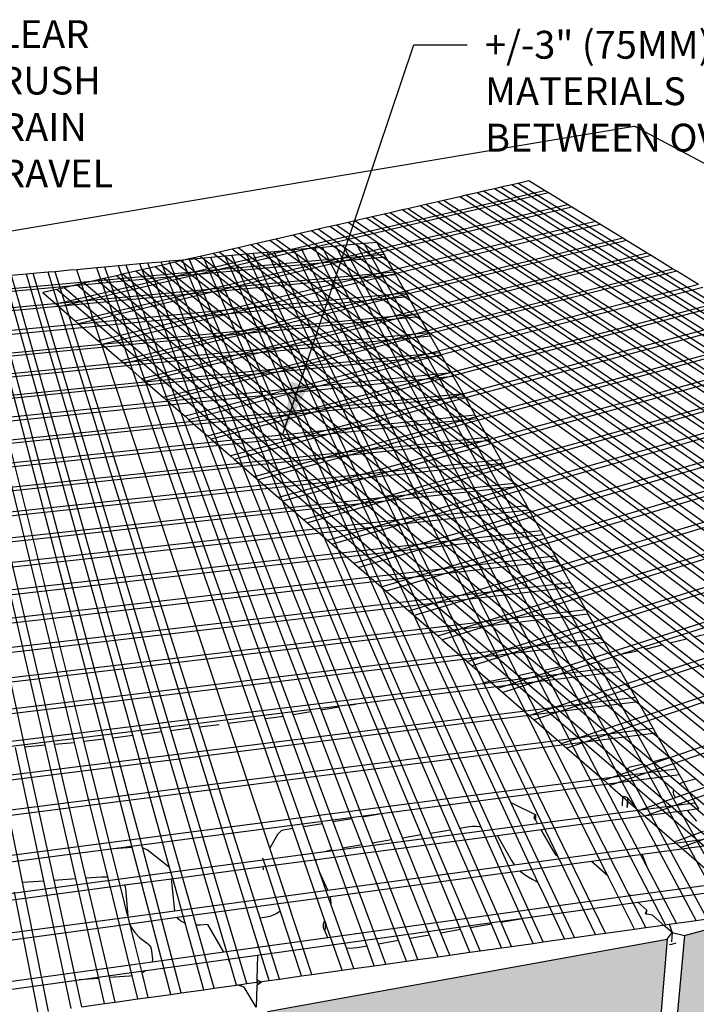
# Model space of a CAD drawing. Units: inches. Extents: x -87 to 4763, y -249 to 318.
# Drawn here: x 3456 to 3501, y 129 to 195 of the extents above; entities that cross this region are included whole.
import ezdxf

# ---------------------------------------------------------------- set-up
doc = ezdxf.new("R2010")
doc.units = ezdxf.units.IN
doc.header["$MEASUREMENT"] = 0
doc.layers.add('DIM', color=7, linetype='Continuous', lineweight=30)
doc.styles.add('DIM3-32', font='ROMANS.SHX', dxfattribs={"width": 0.9})
doc.dimstyles.new('1KNELSON$7', dxfattribs={"dimscale": 24, "dimtxt": 0.09375, "dimasz": 0.15, "dimexe": 0.05, "dimexo": 0.05, "dimgap": 0.05, "dimtad": 0, "dimdec": 4, "dimzin": 0, "dimdsep": 46, "dimlunit": 4, "dimtxsty": 'DIM3-32', "dimcen": 0, "dimclrd": 256, "dimclre": 256, "dimclrt": 256, "dimadec": 1, "dimazin": 0, "dimtp": 0.1, "dimtm": 0.1, "dimtfac": 0.71, "dimtdec": 4, "dimtofl": 0, "dimtmove": 0, "dimatfit": 3, "dimfxl": 0, "dimfrac": 2, "dimtolj": 1, "dimtzin": 0, "dimlwd": -1, "dimlwe": -1, "dimarcsym": 0})

msp = doc.modelspace()

# ---------------------------------------------------------------- hatches: boundary and pattern name
h = msp.add_hatch()
h.set_pattern_fill('AR-CONC', color=256, style=0)
h.set_pattern_definition([(50, (0, 0), (7.172602, -0.627521), [0.75, -8.25]), (355, (0, 0), (-1.387513, 7.521921), [0.6, -6.6]), (100.4514, (0.598, -0.052), (5.785094, 6.894395), [0.637402, -7.011421]), (46.1842, (0, 2), (10.67241, -1.65519), [1.125, -12.375]), (96.6356, (0.889, 1.862), (9.346627, 9.74118), [0.956103, -10.51713]), (351.1842, (0, 2), (9.34662, 9.741186), [0.9, -9.9]), (21, (1, 1.5), (5.969071, -4.026189), [0.75, -8.25]), (326, (1, 1.5), (2.433153, 7.2515), [0.6, -6.6]), (71.4514, (1.4974, 1.1645), (8.402226, 3.225305), [0.637402, -7.011421]), (37.5, (0, 0), (0.1215986, 3.3289385), [0, -6.52, 0, -6.7, 0, -6.625]), (7.5, (0, 0), (2.6306954, 3.944117), [0, -3.82, 0, -6.37, 0, -2.525]), (327.5, (-2.23, 0), (5.3382244, -0.2255487), [0, -2.5, 0, -7.8, 0, -10.35]), (317.5, (-3.23, 0), (5.8318617, 1.00105), [0, -3.25, 0, -5.18, 0, -7.35])])
h.paths.add_polyline_path([(3457.69214, 115.77634), (3429.49074, 115.08904), (3431.49466, 105.94446), (3454.34515, 106.5346), (3458.54767, 106.64314)])
h.paths.add_polyline_path([(3445.61818, 106.30922), (3445.54465, 106.10267), (3445.51326, 106.30651)], flags=17)
h.paths.add_polyline_path([(3470.94048, 128.01396), (3441.81095, 125.8002), (3443.37051, 115.86593), (3471.26891, 118.13496)])
h.paths.add_polyline_path([(3499.16813, 133.03481), (3472.26774, 128.18312), (3472.54081, 118.30847), (3498.35469, 123.29214)])
h.paths.add_polyline_path([(3486.06484, 120.17703), (3459.02562, 115.89773), (3459.82665, 106.76656), (3485.78168, 111.12267)])
h.paths.add_polyline_path([(3444.81423, 105.57395), (3418.01483, 106.19313), (3420.38476, 97.76462), (3446.14516, 97.13887)])
h.paths.add_polyline_path([(3472.93832, 108.57395), (3466.17683, 107.83233), (3459.82665, 106.76656), (3459.2034, 107.06747), (3459.12692, 107.05908), (3458.54767, 106.64314), (3454.34515, 106.5346), (3446.10079, 105.63034), (3447.381, 97.19585), (3473.16573, 100.17244)])
h.paths.add_polyline_path([(3499.33158, 113.22075), (3474.15788, 108.78481), (3474.33823, 100.38583), (3498.56732, 104.87986)])
h.paths.add_polyline_path([(3511.62533, 126.10441), (3487.24438, 120.40741), (3486.91534, 111.35747), (3510.38689, 117.17272)])
h.paths.add_polyline_path([(3523.59259, 139.66475), (3500.33238, 133.29751), (3499.47391, 123.56239), (3521.8848, 130.12549)])
h.paths.add_polyline_path([(3542.5717, 147.83243), (3524.56756, 140.00454), (3522.82695, 130.47643), (3540.28729, 138.58058), (3540.3905, 138.99858)])
h.paths.add_polyline_path([(3553.09955, 147.79955), (3554.68062, 153.29415), (3555.65873, 156.69329), (3543.28439, 148.22085), (3540.98156, 138.9837)])
h.paths.add_polyline_path([(3557.04486, 143.53855), (3557.25033, 144.20538), (3557.32655, 144.45274), (3557.44326, 144.8315), (3557.53489, 145.12888), (3557.64096, 145.47311), (3557.82517, 146.07093), (3557.92963, 146.40995), (3558.11107, 146.99877), (3558.21362, 147.33161), (3558.21396, 147.3327), (3558.39268, 147.91272), (3558.66952, 148.81115), (3559.56603, 151.72065), (3548.72226, 143.30207), (3546.38857, 134.83407)])
h.paths.add_polyline_path([(3548.1537, 142.91089), (3533.75425, 134.10508), (3531.79131, 125.36909), (3538.7588, 129.86569), (3538.99818, 130.02018), (3539.4923, 130.33907), (3539.48323, 130.3031), (3541.69793, 131.74601), (3542.20913, 132.09242), (3544.38525, 133.49682), (3544.38597, 133.49729), (3545.83204, 134.43054), (3545.94428, 134.84053)])
h.paths.add_polyline_path([(3532.92572, 133.71372), (3512.66993, 126.41171), (3511.39465, 117.48689), (3531.08694, 125.41823)])
h.paths.add_polyline_path([(3520.4456, 112.2331), (3521.98344, 120.45867), (3500.44354, 113.49518), (3499.63913, 105.15819)])
h.paths.add_polyline_path([(3538.83897, 129.91122), (3538.7588, 129.86569), (3531.79131, 125.36909), (3531.08694, 125.41823), (3530.987, 124.96735), (3528.38656, 123.97448), (3522.88747, 120.85112), (3521.32139, 112.63253), (3536.83149, 121.87479), (3536.91698, 122.21703)])
h.paths.add_polyline_path([(3550.22161, 130.98806), (3550.33904, 131.38494), (3552.53487, 138.8064), (3545.835, 134.44136), (3545.83204, 134.43054), (3544.38597, 133.49729), (3539.48323, 130.3031), (3537.45971, 122.27545)])
h.paths.add_polyline_path([(3560.12836, 139.94319), (3562.5868, 147.51024), (3553.04746, 139.19177), (3550.72478, 131.38376)])
h.paths.add_polyline_path([(3575.46996, 59.69402), (3577.76699, 67.97861), (3570.51033, 58.73555), (3568.26773, 50.11285)])
h.paths.add_polyline_path([(3570.10045, 58.29656), (3559.18643, 48.32408), (3557.15202, 39.37313), (3567.86333, 49.6589), (3567.97363, 50.08476)])
h.paths.add_polyline_path([(3556.61129, 38.88983), (3556.71094, 39.3316), (3558.63352, 47.85428), (3544.56399, 36.71721), (3542.90277, 27.46552)])
h.paths.add_polyline_path([(3543.72277, 36.20358), (3522.65857, 26.28747), (3521.74697, 16.8237), (3542.08712, 26.94016), (3542.17964, 27.46415)])
h.paths.add_polyline_path([(3521.52796, 25.8571), (3494.90209, 17.85291), (3495.09101, 8.25759), (3520.65856, 16.38575)])
h.paths.add_polyline_path([(3493.5827, 17.46105), (3463.42866, 10.54928), (3464.97992, 0.86872), (3493.82667, 7.86048)])
h.paths.add_polyline_path([(3461.9281, 10.30603), (3429.50573, 7.19712), (3432.57198, -2.51368), (3463.54608, 0.62309)])

# ---------------------------------------------------------------- linework, layer by layer
for p, q in [((3436.6922, 177.62973), (3496.95636, 187.76531)), ((3537.67842, 165.93926), (3496.95636, 187.76531)), ((3487.55938, 183.54158), (3486.81818, 183.3712)), ((3487.98161, 183.63864), (3487.55938, 183.54158)), ((3524.56052, 160.4107), (3487.55938, 183.54158)), ((3488.7182, 183.80795), (3487.98161, 183.63864)), ((3525.0278, 160.57698), (3487.98161, 183.63864)), ((3489.1378, 183.90441), (3488.7182, 183.80795)), ((3525.84211, 160.86676), (3488.7182, 183.80795)), ((3489.86983, 184.07268), (3489.1378, 183.90441)), ((3526.30548, 161.03165), (3489.1378, 183.90441)), ((3490.92511, 183.42795), (3489.86983, 184.07268)), ((3458.03312, 175.788), (3490.92511, 183.42795)), ((3491.18517, 183.26907), (3458.24997, 175.59949)), ((3485.21991, 183.00381), (3484.11573, 182.74999)), ((3485.64745, 183.10208), (3485.21991, 183.00381)), ((3521.96468, 159.48695), (3485.21991, 183.00381)), ((3486.39331, 183.27353), (3485.64745, 183.10208)), ((3522.43993, 159.65607), (3485.64745, 183.10208)), ((3486.81818, 183.3712), (3486.39331, 183.27353)), ((3523.26809, 159.95078), (3486.39331, 183.27353)), ((3523.73933, 160.11847), (3486.81818, 183.3712)), ((3491.18517, 183.26907), (3490.92511, 183.42795)), ((3492.47393, 182.4817), (3491.18517, 183.26907)), ((3459.32571, 174.66439), (3492.47393, 182.4817)), ((3492.75922, 182.30741), (3459.56408, 174.45719)), ((3482.54844, 182.38972), (3481.73263, 182.20219)), ((3482.92795, 182.47695), (3482.54844, 182.38972)), ((3518.98646, 158.42714), (3482.54844, 182.38972)), ((3483.73861, 182.6633), (3482.92795, 182.47695)), ((3519.41046, 158.57802), (3482.92795, 182.47695)), ((3484.11573, 182.74999), (3483.73861, 182.6633)), ((3520.31514, 158.89996), (3483.73861, 182.6633)), ((3520.73553, 159.04955), (3484.11573, 182.74999)), ((3492.75922, 182.30741), (3492.47393, 182.4817)), ((3494.34904, 181.3361), (3492.75922, 182.30741)), ((3478.9323, 181.55848), (3478.15631, 181.3801)), ((3479.31911, 181.6474), (3478.9323, 181.55848)), ((3514.72408, 157.12537), (3478.9323, 181.55848)), ((3480.14536, 181.83732), (3479.31911, 181.6474)), ((3515.18368, 157.263), (3479.31911, 181.6474)), ((3480.52971, 181.92568), (3480.14536, 181.83732)), ((3516.16473, 157.55678), (3480.14536, 181.83732)), ((3481.35071, 182.1144), (3480.52971, 181.92568)), ((3516.62079, 157.69335), (3480.52971, 181.92568)), ((3481.73263, 182.20219), (3481.35071, 182.1144)), ((3517.59432, 157.98488), (3481.35071, 182.1144)), ((3518.04689, 158.1204), (3481.73263, 182.20219)), ((3494.34904, 181.3361), (3460.89403, 173.30111)), ((3461.13933, 173.08787), (3494.64193, 181.15716)), ((3476.48278, 180.99541), (3475.69677, 180.81473)), ((3476.93049, 181.09833), (3476.48278, 180.99541)), ((3511.8091, 156.25247), (3476.48278, 180.99541)), ((3477.71147, 181.27785), (3476.93049, 181.09833)), ((3512.34247, 156.41219), (3476.93049, 181.09833)), ((3478.15631, 181.3801), (3477.71147, 181.27785)), ((3513.27225, 156.69062), (3477.71147, 181.27785)), ((3513.80149, 156.8491), (3478.15631, 181.3801)), ((3494.64193, 181.15716), (3494.34904, 181.3361)), ((3496.18353, 180.21532), (3494.64193, 181.15716)), ((3474.00156, 180.42506), (3472.83016, 180.15579)), ((3474.45508, 180.52931), (3474.00156, 180.42506)), ((3508.84832, 155.36585), (3474.00156, 180.42506)), ((3475.24618, 180.71115), (3474.45508, 180.52931)), ((3509.3901, 155.52809), (3474.45508, 180.52931)), ((3475.69677, 180.81473), (3475.24618, 180.71115)), ((3510.3345, 155.8109), (3475.24618, 180.71115)), ((3510.87205, 155.97187), (3475.69677, 180.81473)), ((3496.18353, 180.21532), (3462.432, 171.96421)), ((3496.43838, 180.05963), (3462.64593, 171.77824)), ((3470.30128, 179.57448), (3469.8959, 179.48129)), ((3471.1671, 179.7735), (3470.30128, 179.57448)), ((3504.21412, 154.19149), (3470.30128, 179.57448)), ((3471.56984, 179.86608), (3471.1671, 179.7735)), ((3505.30292, 154.46358), (3471.1671, 179.7735)), ((3472.43004, 180.06381), (3471.56984, 179.86608)), ((3505.80926, 154.59011), (3471.56984, 179.86608)), ((3472.83016, 180.15579), (3472.43004, 180.06381)), ((3506.89053, 154.86032), (3472.43004, 180.06381)), ((3507.39338, 154.98598), (3472.83016, 180.15579)), ((3475.97222, 179.60027), (3475.46013, 179.55366)), ((3476.8671, 179.68172), (3475.97222, 179.60027)), ((3497.79012, 137.97063), (3475.97222, 179.60027)), ((3477.37773, 179.7282), (3476.8671, 179.68172)), ((3491.99474, 151.38343), (3476.8671, 179.68172)), ((3478.27006, 179.80941), (3477.37773, 179.7282)), ((3501.8756, 134.40944), (3477.37773, 179.7282)), ((3478.77923, 179.85576), (3478.27006, 179.80941)), ((3497.54957, 144.8226), (3478.27006, 179.80941)), ((3479.66901, 179.93674), (3478.77923, 179.85576)), ((3503.93344, 134.69892), (3478.77923, 179.85576)), ((3480.1234, 179.13609), (3479.66901, 179.93674)), ((3496.43838, 180.05963), (3496.18353, 180.21532)), ((3497.83513, 179.20629), (3496.43838, 180.05963)), ((3441.79364, 175.61447), (3480.1234, 179.13609)), ((3480.23557, 178.93844), (3441.82271, 175.40103)), ((3497.83513, 179.20629), (3463.81972, 170.75791)), ((3498.10393, 179.04206), (3464.04585, 170.56134)), ((3467.73913, 178.98552), (3467.3284, 178.8911)), ((3468.61637, 179.18717), (3467.73913, 178.98552)), ((3500.99028, 153.38586), (3467.73913, 178.98552)), ((3468.45687, 178.91624), (3468.00194, 178.87484)), ((3469.4303, 179.00484), (3468.45687, 178.91624)), ((3485.23147, 140.5134), (3468.45687, 178.91624)), ((3469.0244, 179.28096), (3468.61637, 179.18717)), ((3502.09438, 153.66177), (3468.61637, 179.18717)), ((3469.8959, 179.48129), (3469.0244, 179.28096)), ((3502.60783, 153.79008), (3469.0244, 179.28096)), ((3469.88392, 179.04613), (3469.4303, 179.00484)), ((3486.62812, 140.62009), (3469.4303, 179.00484)), ((3470.85456, 179.13448), (3469.88392, 179.04613)), ((3488.40797, 138.17936), (3469.88392, 179.04613)), ((3503.70424, 154.06407), (3469.8959, 179.48129)), ((3471.30687, 179.17564), (3470.85456, 179.13448)), ((3490.47789, 136.8893), (3470.85456, 179.13448)), ((3472.27472, 179.26373), (3471.30687, 179.17564)), ((3488.65658, 142.24189), (3471.30687, 179.17564)), ((3472.72574, 179.30478), (3472.27472, 179.26373)), ((3486.25163, 150.20471), (3472.27472, 179.26373)), ((3474.04912, 179.42524), (3472.72574, 179.30478)), ((3486.81836, 150.32103), (3472.72574, 179.30478)), ((3474.56269, 179.47198), (3474.04912, 179.42524)), ((3495.17424, 137.31246), (3474.04912, 179.42524)), ((3475.46013, 179.55366), (3474.56269, 179.47198)), ((3489.12051, 150.79352), (3474.56269, 179.47198)), ((3498.94179, 134.23145), (3475.46013, 179.55366)), ((3480.23557, 178.93844), (3480.1234, 179.13609)), ((3480.79259, 177.95695), (3480.23557, 178.93844)), ((3498.10393, 179.04206), (3497.83513, 179.20629)), ((3499.54124, 178.16393), (3498.10393, 179.04206)), ((3461.32531, 178.26715), (3460.79785, 178.21914)), ((3462.24703, 178.35104), (3461.32531, 178.26715)), ((3472.11671, 147.88514), (3461.32531, 178.26715)), ((3462.77296, 178.39891), (3462.24703, 178.35104)), ((3473.32531, 148.05546), (3462.24703, 178.35104)), ((3463.69201, 178.48256), (3462.77296, 178.39891)), ((3474.00883, 148.16759), (3462.77296, 178.39891)), ((3464.21642, 178.53029), (3463.69201, 178.48256)), ((3475.20196, 148.36332), (3463.69201, 178.48256)), ((3464.72687, 178.29309), (3463.83208, 178.08741)), ((3465.13281, 178.6137), (3464.21642, 178.53029)), ((3475.88201, 148.47488), (3464.21642, 178.53029)), ((3465.14305, 178.38876), (3464.72687, 178.29309)), ((3497.18331, 152.44835), (3464.72687, 178.29309)), ((3465.65571, 178.66129), (3465.13281, 178.6137)), ((3477.06909, 148.66961), (3465.13281, 178.6137)), ((3466.03193, 178.59309), (3465.14305, 178.38876)), ((3497.72092, 152.56886), (3465.14305, 178.38876)), ((3466.56945, 178.74446), (3465.65571, 178.66129)), ((3477.7457, 148.78061), (3465.65571, 178.66129)), ((3466.44537, 178.68812), (3466.03193, 178.59309)), ((3498.84065, 152.84867), (3466.03193, 178.59309)), ((3467.3284, 178.8911), (3466.44537, 178.68812)), ((3499.36135, 152.9788), (3466.44537, 178.68812)), ((3467.02569, 178.78598), (3466.56945, 178.74446)), ((3482.62024, 140.0764), (3466.56945, 178.74446)), ((3468.00194, 178.87484), (3467.02569, 178.78598)), ((3483.25216, 140.18215), (3467.02569, 178.78598)), ((3500.47322, 153.25665), (3467.3284, 178.8911)), ((3484.60279, 140.40818), (3468.00194, 178.87484)), ((3441.96718, 174.34059), (3480.79259, 177.95695)), ((3480.91615, 177.73924), (3441.99924, 174.10523)), ((3463.20717, 146.76981), (3454.58643, 177.6538)), ((3456.05368, 177.78734), (3455.05375, 177.69633)), ((3463.82641, 146.84733), (3455.05375, 177.69633)), ((3456.51964, 177.82975), (3456.05368, 177.78734)), ((3465.15072, 147.01311), (3456.05368, 177.78734)), ((3457.51665, 177.9205), (3456.51964, 177.82975)), ((3465.76751, 147.09032), (3456.51964, 177.82975)), ((3457.98125, 177.96279), (3457.51665, 177.9205)), ((3467.08656, 147.25545), (3457.51665, 177.9205)), ((3458.97536, 178.05327), (3457.98125, 177.96279)), ((3467.7009, 147.33235), (3457.98125, 177.96279)), ((3459.43861, 178.09543), (3458.97536, 178.05327)), ((3460.79785, 178.21914), (3459.43861, 178.09543)), ((3469.62664, 147.57343), (3459.43861, 178.09543)), ((3471.4209, 147.79804), (3460.79785, 178.21914)), ((3462.11615, 177.69297), (3461.27006, 177.49848)), ((3462.52511, 177.78698), (3462.11615, 177.69297)), ((3502.85627, 144.27274), (3462.11615, 177.69297)), ((3463.41313, 177.9911), (3462.52511, 177.78698)), ((3503.40269, 144.41093), (3462.52511, 177.78698)), ((3463.83208, 178.08741), (3463.41313, 177.9911)), ((3504.58889, 144.71093), (3463.41313, 177.9911)), ((3505.14838, 144.85243), (3463.83208, 178.08741)), ((3465.25632, 169.50912), (3499.54124, 178.16393)), ((3499.81632, 177.99587), (3465.48824, 169.30752)), ((3480.91615, 177.73924), (3480.79259, 177.95695)), ((3481.60641, 176.52296), (3480.91615, 177.73924)), ((3499.81632, 177.99587), (3499.54124, 178.16393)), ((3501.28738, 177.09713), (3499.81632, 177.99587)), ((3455.95582, 145.99508), (3449.14711, 177.15873)), ((3457.31139, 146.11399), (3450.15883, 177.25081)), ((3457.9431, 146.1694), (3450.63027, 177.29372)), ((3459.29484, 146.28798), (3451.63902, 177.38553)), ((3459.92094, 146.35843), (3452.10909, 177.42832)), ((3461.25585, 146.52554), (3453.11489, 177.51986)), ((3461.87757, 146.60336), (3453.58357, 177.56252)), ((3459.44483, 177.07892), (3458.58732, 176.8818)), ((3459.93319, 177.19117), (3459.44483, 177.07892)), ((3490.23935, 151.02316), (3459.44483, 177.07892)), ((3460.78496, 177.38697), (3459.93319, 177.19117)), ((3490.88071, 151.15479), (3459.93319, 177.19117)), ((3461.27006, 177.49848), (3460.78496, 177.38697)), ((3499.34105, 145.26888), (3460.78496, 177.38697)), ((3492.63708, 151.51527), (3461.27006, 177.49848)), ((3501.28738, 177.09713), (3466.72988, 168.22821)), ((3466.96781, 168.02139), (3501.56896, 176.9251)), ((3481.60641, 176.52296), (3442.17848, 172.7896)), ((3442.2116, 172.54647), (3481.73389, 176.29833)), ((3458.09567, 176.76879), (3457.15387, 176.5523)), ((3457.15387, 176.5523), (3458.03312, 175.788)), ((3458.58732, 176.8818), (3458.09567, 176.76879)), ((3488.46823, 150.65965), (3458.09567, 176.76879)), ((3496.52564, 144.45721), (3458.58732, 176.8818)), ((3481.73389, 176.29833), (3481.60641, 176.52296)), ((3482.40651, 175.11315), (3481.73389, 176.29833)), ((3458.03312, 175.788), (3458.24997, 175.59949)), ((3458.24997, 175.59949), (3459.32571, 174.66439)), ((3468.24182, 166.91393), (3503.07496, 176.00501)), ((3503.36327, 175.82887), (3468.486, 166.70168)), ((3482.40651, 175.11315), (3442.38647, 171.26288)), ((3482.51797, 174.91676), (3482.40651, 175.11315)), ((3482.51797, 174.91676), (3442.41546, 171.05006)), ((3459.32571, 174.66439), (3459.56408, 174.45719)), ((3459.56408, 174.45719), (3460.89403, 173.30111)), ((3504.90549, 174.88666), (3469.79368, 165.56496)), ((3470.04435, 165.34706), (3505.20077, 174.70625)), ((3483.13018, 173.83803), (3482.51797, 174.91676)), ((3483.13018, 173.83803), (3442.5748, 169.8804)), ((3483.24826, 173.62997), (3442.60556, 169.65468)), ((3471.38704, 164.1799), (3506.78052, 173.74111)), ((3483.24826, 173.62997), (3483.13018, 173.83803)), ((3483.88106, 172.51494), (3483.24826, 173.62997)), ((3460.89403, 173.30111), (3461.13933, 173.08787)), ((3461.13933, 173.08787), (3462.432, 171.96421)), ((3507.08303, 173.55629), (3471.64447, 163.95613)), ((3442.77045, 168.44429), (3483.88106, 172.51494)), ((3484.00245, 172.30105), (3442.8021, 168.21197)), ((3508.70169, 172.56737), (3473.02361, 162.75729)), ((3509.0117, 172.37797), (3473.28807, 162.5274)), ((3484.00245, 172.30105), (3483.88106, 172.51494)), ((3484.65309, 171.15458), (3484.00245, 172.30105)), ((3462.432, 171.96421), (3462.64593, 171.77824)), ((3462.64593, 171.77824), (3463.81972, 170.75791)), ((3484.65309, 171.15458), (3442.97184, 166.966)), ((3474.70516, 161.29558), (3510.67074, 171.36438)), ((3510.98853, 171.17023), (3474.97695, 161.05932)), ((3484.77793, 170.93462), (3484.65309, 171.15458)), ((3443.00443, 166.72681), (3484.77793, 170.93462)), ((3463.81972, 170.75791), (3464.04585, 170.56134)), ((3464.04585, 170.56134), (3465.25632, 169.50912)), ((3485.44718, 169.75537), (3484.77793, 170.93462)), ((3443.17924, 165.44365), (3485.44718, 169.75537)), ((3476.32029, 159.8916), (3512.55733, 170.21177)), ((3512.92925, 169.98455), (3476.63916, 159.61442)), ((3485.57561, 169.52908), (3485.44718, 169.75537)), ((3485.57561, 169.52908), (3443.2128, 165.19727)), ((3465.25632, 169.50912), (3465.48824, 169.30752)), ((3465.48824, 169.30752), (3466.72988, 168.22821)), ((3486.26428, 168.31561), (3485.57561, 169.52908)), ((3486.26428, 168.31561), (3443.3929, 163.87524)), ((3478.09433, 158.3495), (3514.62426, 168.94898)), ((3515.00574, 168.71591), (3478.42228, 158.06442)), ((3486.39646, 168.0827), (3486.26428, 168.31561)), ((3443.42749, 163.62134), (3486.39646, 168.0827)), ((3466.72988, 168.22821), (3466.96781, 168.02139)), ((3466.96781, 168.02139), (3468.24182, 166.91393)), ((3479.91917, 156.76322), (3516.74464, 167.65354)), ((3487.10541, 166.83351), (3486.39646, 168.0827)), ((3517.13607, 167.41439), (3480.25659, 156.46991)), ((3443.61314, 162.25865), (3487.10541, 166.83351)), ((3487.24151, 166.5937), (3443.6488, 161.99688)), ((3468.24182, 166.91393), (3468.486, 166.70168)), ((3468.486, 166.70168), (3469.79368, 165.56496)), ((3481.79704, 155.13085), (3518.92059, 166.32414)), ((3487.24151, 166.5937), (3487.10541, 166.83351)), ((3487.97163, 165.30718), (3487.24151, 166.5937)), ((3519.32236, 166.07868), (3482.14435, 154.82895)), ((3487.97163, 165.30718), (3443.84024, 160.59162)), ((3488.11183, 165.06015), (3443.87703, 160.32161)), ((3469.79368, 165.56496), (3470.04435, 165.34706)), ((3470.04435, 165.34706), (3471.38704, 164.1799)), ((3488.11183, 165.06015), (3487.97163, 165.30718)), ((3488.8641, 163.73461), (3488.11183, 165.06015)), ((3483.73028, 153.45036), (3521.15431, 164.95945)), ((3521.51516, 164.73899), (3484.04311, 153.17843)), ((3444.07454, 158.87176), (3488.8641, 163.73461)), ((3471.38704, 164.1799), (3471.64447, 163.95613)), ((3471.64447, 163.95613), (3473.02361, 162.75729)), ((3489.00859, 163.48003), (3488.8641, 163.73461)), ((3489.00859, 163.48003), (3444.1125, 158.59311)), ((3485.72138, 151.71957), (3523.44814, 163.55804)), ((3523.81877, 163.3316), (3486.04365, 151.43943)), ((3489.72366, 162.22004), (3489.00859, 163.48003)), ((3473.02361, 162.75729), (3473.28807, 162.5274)), ((3473.28807, 162.5274), (3474.70516, 161.29558)), ((3444.30051, 157.21309), (3489.72366, 162.22004)), ((3489.89363, 161.92055), (3444.34523, 156.88485)), ((3489.89363, 161.92055), (3489.72366, 162.22004)), ((3490.67043, 160.5518), (3489.89363, 161.92055)), ((3492.81959, 151.55273), (3525.80454, 162.1184)), ((3526.18536, 161.88574), (3496.17856, 152.24213)), ((3474.70516, 161.29558), (3474.97695, 161.05932)), ((3474.97695, 161.05932), (3476.32029, 159.8916)), ((3444.54975, 155.38358), (3490.67043, 160.5518)), ((3489.88784, 148.09781), (3528.22609, 160.63896)), ((3528.61753, 160.39981), (3490.23032, 147.8001)), ((3490.84575, 160.24288), (3490.67043, 160.5518)), ((3490.84575, 160.24288), (3444.59594, 155.0445)), ((3476.32029, 159.8916), (3476.63916, 159.61442)), ((3491.64721, 158.83067), (3490.84575, 160.24288)), ((3476.63916, 159.61442), (3478.09433, 158.3495)), ((3492.06898, 146.20183), (3530.71555, 159.11803)), ((3444.80727, 153.49326), (3491.64721, 158.83067)), ((3491.82814, 158.51185), (3444.85502, 153.14279)), ((3491.82814, 158.51185), (3491.64721, 158.83067)), ((3492.65546, 157.05408), (3491.82814, 158.51185)), ((3531.11805, 158.87212), (3492.42229, 145.8947)), ((3478.09433, 158.3495), (3478.42228, 158.06442)), ((3478.42228, 158.06442), (3479.91917, 156.76322)), ((3445.0735, 151.53904), (3492.65546, 157.05408)), ((3492.84228, 156.7249), (3492.65546, 157.05408)), ((3494.90146, 143.73965), (3533.93639, 157.15025)), ((3492.84228, 156.7249), (3445.12288, 151.17661)), ((3479.91917, 156.76322), (3480.25659, 156.46991)), ((3480.25659, 156.46991), (3481.79704, 155.13085)), ((3493.69673, 155.21933), (3492.84228, 156.7249)), ((3531.59563, 155.88705), (3495.32176, 143.3743)), ((3445.34888, 149.51763), (3493.69673, 155.21933)), ((3481.79704, 155.13085), (3482.14435, 154.82895)), ((3493.86554, 154.92188), (3493.69673, 155.21933)), ((3493.86554, 154.92188), (3445.39357, 149.18961)), ((3482.14435, 154.82895), (3483.73028, 153.45036)), ((3494.77266, 153.32349), (3493.86554, 154.92188)), ((3445.6339, 147.42549), (3494.77266, 153.32349)), ((3483.73028, 153.45036), (3484.04311, 153.17843)), ((3484.04311, 153.17843), (3485.72138, 151.71957)), ((3494.94714, 153.01605), (3494.77266, 153.32349)), ((3499.36135, 152.9788), (3500.47322, 153.25665)), ((3508.00922, 147.42825), (3500.47322, 153.25665)), ((3500.99028, 153.38586), (3502.09438, 153.66177)), ((3508.5527, 147.56364), (3500.99028, 153.38586)), ((3494.94714, 153.01605), (3445.68017, 147.08589)), ((3495.88501, 151.36348), (3494.94714, 153.01605)), ((3496.17856, 152.24213), (3497.18331, 152.44835)), ((3506.34302, 145.15456), (3497.18331, 152.44835)), ((3497.72092, 152.56886), (3498.84065, 152.84867)), ((3505.1163, 146.70758), (3497.72092, 152.56886)), ((3506.29322, 147.00077), (3498.84065, 152.84867)), ((3506.84053, 147.13711), (3499.36135, 152.9788)), ((3496.17856, 152.24213), (3488.10511, 149.64748)), ((3485.72138, 151.71957), (3486.04365, 151.43943)), ((3486.02975, 150.15917), (3495.88501, 151.36348)), ((3486.04365, 151.43943), (3487.77296, 149.9362)), ((3487.77296, 149.9362), (3492.81959, 151.55273)), ((3490.88071, 151.15479), (3491.99474, 151.38343)), ((3498.21135, 144.98746), (3490.88071, 151.15479)), ((3496.30147, 143.32711), (3491.99474, 151.38343)), ((3492.63708, 151.51527), (3492.81959, 151.55273)), ((3501.72552, 143.98676), (3492.63708, 151.51527)), ((3496.06546, 151.04553), (3495.88501, 151.36348)), ((3496.06546, 151.04553), (3478.22242, 148.85881)), ((3486.81836, 150.32103), (3488.46823, 150.65965)), ((3501.69414, 139.29027), (3488.46823, 150.65965)), ((3489.12051, 150.79352), (3490.23935, 151.02316)), ((3496.60192, 136.05537), (3489.12051, 150.79352)), ((3499.61998, 143.08605), (3490.23935, 151.02316)), ((3497.03567, 149.33598), (3496.06546, 151.04553)), ((3445.92907, 145.25887), (3486.02975, 150.15917)), ((3486.02975, 150.15917), (3486.25163, 150.20471)), ((3491.84568, 138.57428), (3486.25163, 150.20471)), ((3495.02362, 133.44559), (3486.81836, 150.32103)), ((3487.77296, 149.9362), (3488.10511, 149.64748)), ((3446.23493, 143.01369), (3497.03567, 149.33598)), ((3488.10511, 149.64748), (3489.88784, 148.09781)), ((3497.22239, 149.00696), (3497.03567, 149.33598)), ((3478.22242, 148.85881), (3445.977, 144.90704)), ((3497.22239, 149.00696), (3446.28462, 142.64898)), ((3475.88201, 148.47488), (3477.06909, 148.66961)), ((3478.68202, 141.2609), (3475.88201, 148.47488)), ((3479.93964, 141.46837), (3477.06909, 148.66961)), ((3477.7457, 148.78061), (3478.22242, 148.85881)), ((3481.35329, 139.86436), (3477.7457, 148.78061)), ((3498.22665, 147.23743), (3497.22239, 149.00696)), ((3469.62664, 147.57343), (3471.4209, 147.79804)), ((3473.97485, 140.48433), (3471.4209, 147.79804)), ((3472.11671, 147.88514), (3472.83591, 147.97518)), ((3474.70275, 140.60441), (3472.11671, 147.88514)), ((3472.83591, 147.97518), (3473.32531, 148.05546)), ((3475.97331, 140.81402), (3473.32531, 148.05546)), ((3474.00883, 148.16759), (3475.20196, 148.36332)), ((3476.69748, 140.93349), (3474.00883, 148.16759)), ((3477.96154, 141.14203), (3475.20196, 148.36332)), ((3489.88784, 148.09781), (3490.23032, 147.8001)), ((3490.23032, 147.8001), (3492.06898, 146.20183)), ((3446.55209, 140.68562), (3498.22665, 147.23743)), ((3465.76751, 147.09032), (3467.08656, 147.25545)), ((3471.62545, 132.71139), (3467.08656, 147.25545)), ((3467.7009, 147.33235), (3469.01473, 147.49682)), ((3471.78782, 134.45287), (3467.7009, 147.33235)), ((3472.43591, 139.15722), (3469.62664, 147.57343)), ((3498.41998, 146.89677), (3498.22665, 147.23743)), ((3498.41998, 146.89677), (3446.60363, 140.3073)), ((3459.92094, 146.35843), (3461.25585, 146.52554)), ((3463.17546, 139.2172), (3461.25585, 146.52554)), ((3461.87757, 146.60336), (3463.20717, 146.76981)), ((3463.85577, 139.21931), (3461.87757, 146.60336)), ((3465.6922, 137.86711), (3463.20717, 146.76981)), ((3463.82641, 146.84733), (3465.15072, 147.01311)), ((3467.48652, 133.97659), (3463.82641, 146.84733)), ((3469.73671, 131.49925), (3465.15072, 147.01311)), ((3470.89366, 130.05127), (3465.76751, 147.09032)), ((3499.77978, 144.50075), (3498.41998, 146.89677)), ((3455.79225, 136.86825), (3453.9821, 145.82194)), ((3457.23495, 136.97018), (3455.32232, 145.93951)), ((3455.95582, 145.99508), (3457.31139, 146.11399)), ((3457.91708, 137.01837), (3455.95582, 145.99508)), ((3459.37709, 137.12152), (3457.31139, 146.11399)), ((3457.9431, 146.1694), (3459.29484, 146.28798)), ((3460.05765, 137.1696), (3457.9431, 146.1694)), ((3461.5232, 137.23648), (3459.29484, 146.28798)), ((3462.44608, 136.31524), (3459.92094, 146.35843)), ((3492.06898, 146.20183), (3492.42229, 145.8947)), ((3492.42229, 145.8947), (3494.90146, 143.73965)), ((3499.34105, 145.26888), (3498.21135, 144.98746)), ((3501.07704, 143.82276), (3499.34105, 145.26888)), ((3454.35756, 138.60284), (3499.77978, 144.50075)), ((3496.52564, 144.45721), (3496.59896, 144.58579)), ((3506.57692, 135.86673), (3496.52564, 144.45721)), ((3497.54957, 144.8226), (3496.59896, 144.58579)), ((3503.18616, 134.5938), (3497.54957, 144.8226)), ((3499.9873, 143.49334), (3498.21135, 144.98746)), ((3500.01087, 144.09355), (3499.77978, 144.50075)), ((3508.18687, 145.03427), (3500.09685, 142.17969)), ((3500.01087, 144.09355), (3461.91162, 139.12914)), ((3501.06976, 142.22776), (3500.01087, 144.09355)), ((3500.37453, 143.64509), (3501.07704, 143.82276)), ((3501.6245, 143.36672), (3501.07704, 143.82276)), ((3494.90146, 143.73965), (3495.32176, 143.3743)), ((3495.32176, 143.3743), (3497.24384, 141.7035)), ((3497.03657, 141.95201), (3496.30147, 143.32711)), ((3499.73971, 142.58052), (3502.89812, 143.69036)), ((3499.9873, 143.49334), (3500.00527, 143.50491)), ((3500.48268, 143.07657), (3499.9873, 143.49334)), ((3500.00527, 143.50491), (3500.1788, 143.58383)), ((3512.17318, 143.56572), (3500.11211, 139.21022)), ((3500.1788, 143.58383), (3500.37453, 143.64509)), ((3496.15881, 142.01706), (3496.20077, 142.62865)), ((3496.2394, 142.63035), (3496.20077, 142.62865)), ((3496.27854, 142.62913), (3496.2394, 142.63035)), ((3496.31747, 142.625), (3496.27854, 142.62913)), ((3496.35553, 142.61805), (3496.31747, 142.625)), ((3496.39206, 142.60838), (3496.35553, 142.61805)), ((3496.42645, 142.59617), (3496.39206, 142.60838)), ((3496.4581, 142.58161), (3496.42645, 142.59617)), ((3496.48648, 142.56496), (3496.4581, 142.58161)), ((3496.5111, 142.5465), (3496.48648, 142.56496)), ((3496.53141, 142.52288), (3496.48863, 141.91104)), ((3496.48875, 141.91472), (3496.53153, 142.52654)), ((3496.53153, 142.52654), (3496.5111, 142.5465)), ((3496.53141, 142.52288), (3496.53153, 142.52654)), ((3496.53141, 142.52288), (3497.03657, 141.95201)), ((3497.24384, 141.7035), (3499.73971, 142.58052)), ((3499.596, 142.92379), (3499.60837, 143.05584)), ((3499.62051, 142.79005), (3499.596, 142.92379)), ((3499.60837, 143.05584), (3499.61998, 143.08605)), ((3499.89256, 142.85541), (3499.61998, 143.08605)), ((3499.67568, 142.67034), (3499.62051, 142.79005)), ((3499.68141, 142.6579), (3499.67568, 142.67034)), ((3499.73971, 142.58052), (3499.68141, 142.6579)), ((3507.66653, 136.27773), (3499.89256, 142.85541)), ((3508.28616, 136.51144), (3500.48268, 143.07657)), ((3492.92718, 133.15069), (3488.65658, 142.24189)), ((3488.65658, 142.24189), (3490.34673, 141.40689)), ((3496.71711, 141.6515), (3500.16247, 142.10764)), ((3497.93959, 140.26278), (3497.03657, 141.95201)), ((3500.09685, 142.17969), (3497.67792, 141.32617)), ((3500.16247, 142.10764), (3500.09685, 142.17969)), ((3500.16247, 142.10764), (3501.06976, 142.22776)), ((3501.30937, 141.80555), (3500.53164, 141.70221)), ((3501.30937, 141.80555), (3501.06976, 142.22776)), ((3477.96154, 141.14203), (3476.69748, 140.93349)), ((3478.62433, 139.40766), (3477.96154, 141.14203)), ((3479.93964, 141.46837), (3478.68202, 141.2609)), ((3479.35394, 139.52976), (3478.68202, 141.2609)), ((3480.62745, 139.74289), (3479.93964, 141.46837)), ((3490.21883, 141.2998), (3490.21375, 141.27735)), ((3490.21375, 141.27735), (3490.21383, 141.25456)), ((3490.21383, 141.25456), (3490.21906, 141.2318)), ((3490.22898, 141.32151), (3490.21883, 141.2998)), ((3490.21906, 141.2318), (3490.22937, 141.20947)), ((3490.24401, 141.34212), (3490.22898, 141.32151)), ((3490.23417, 141.2068), (3490.22937, 141.20947)), ((3490.33006, 141.04196), (3490.23417, 141.2068)), ((3490.26368, 141.36127), (3490.24401, 141.34212)), ((3490.28764, 141.37864), (3490.26368, 141.36127)), ((3490.31548, 141.39393), (3490.28764, 141.37864)), ((3490.34673, 141.40689), (3490.31548, 141.39393)), ((3490.33006, 141.04196), (3490.34673, 141.40689)), ((3490.45756, 140.82278), (3496.71711, 141.6515)), ((3497.07658, 141.24315), (3490.70545, 140.39664)), ((3500.53164, 141.70221), (3497.07658, 141.24315)), ((3497.24384, 141.7035), (3497.67792, 141.32617)), ((3497.67792, 141.32617), (3499.66355, 139.60013)), ((3501.17525, 140.99541), (3500.53164, 141.70221)), ((3473.97485, 140.48433), (3473.21837, 140.35952)), ((3476.1401, 134.28374), (3473.97485, 140.48433)), ((3475.97331, 140.81402), (3474.70275, 140.60441)), ((3475.55643, 138.20097), (3474.70275, 140.60441)), ((3476.61216, 139.06696), (3475.97331, 140.81402)), ((3476.183, 138.93293), (3490.45756, 140.82278)), ((3477.3442, 139.19342), (3476.69748, 140.93349)), ((3485.23147, 140.5134), (3485.84135, 140.61546)), ((3488.0037, 134.1668), (3485.23147, 140.5134)), ((3485.84135, 140.61546), (3486.07335, 140.64289)), ((3486.07335, 140.64289), (3486.31101, 140.64873)), ((3486.31101, 140.64873), (3486.54859, 140.63286)), ((3486.54859, 140.63286), (3486.62812, 140.62009)), ((3489.4085, 134.4144), (3486.62812, 140.62009)), ((3490.45756, 140.82278), (3490.33006, 141.04196)), ((3472.94483, 140.08554), (3472.43591, 139.15722)), ((3472.94483, 140.08554), (3473.21837, 140.35952)), ((3487.76022, 140.00532), (3478.71029, 138.80289)), ((3481.35329, 139.86436), (3482.62024, 140.0764)), ((3483.94781, 133.45195), (3481.35329, 139.86436)), ((3485.27304, 133.68553), (3482.62024, 140.0764)), ((3483.25216, 140.18215), (3484.60279, 140.40818)), ((3485.93395, 133.80201), (3483.25216, 140.18215)), ((3487.34635, 134.05094), (3484.60279, 140.40818)), ((3490.70545, 140.39664), (3487.76022, 140.00532)), ((3487.76022, 140.00532), (3488.69113, 138.33444)), ((3491.61435, 138.83419), (3490.70545, 140.39664)), ((3498.40933, 139.38408), (3497.93959, 140.26278)), ((3498.31002, 139.31696), (3502.40766, 139.87031)), ((3499.66355, 139.60013), (3501.62203, 140.30438)), ((3463.17546, 139.2172), (3461.91162, 139.12914)), ((3465.77221, 129.33085), (3463.17546, 139.2172)), ((3463.85577, 139.21931), (3464.17875, 139.06158)), ((3466.47829, 129.43017), (3463.85577, 139.21931)), ((3475.26993, 130.66688), (3472.43591, 139.15722)), ((3477.3442, 139.19342), (3478.62433, 139.40766)), ((3477.56117, 138.60966), (3477.3442, 139.19342)), ((3481.09259, 132.94872), (3478.62433, 139.40766)), ((3479.35394, 139.52976), (3480.62745, 139.74289)), ((3481.85605, 133.08328), (3479.35394, 139.52976)), ((3483.18848, 133.31812), (3480.62745, 139.74289)), ((3488.88898, 138.04473), (3498.31002, 139.31696)), ((3502.65628, 139.43223), (3497.49685, 138.73296)), ((3498.40358, 139.37866), (3498.31002, 139.31696)), ((3498.40933, 139.38408), (3498.40358, 139.37866)), ((3501.1251, 134.30387), (3498.40933, 139.38408)), ((3499.66355, 139.60013), (3500.11211, 139.21022)), ((3500.11211, 139.21022), (3502.62826, 137.02301)), ((3500.33238, 133.29751), (3523.59259, 139.66475)), ((3461.91162, 139.12914), (3447.33786, 137.23015)), ((3450.12036, 135.48243), (3476.183, 138.93293)), ((3465.6922, 137.86711), (3464.17875, 139.06158)), ((3472.25483, 137.63507), (3471.97362, 138.49097)), ((3478.71029, 138.80289), (3475.58764, 138.38799)), ((3476.183, 138.93293), (3476.25149, 138.96463)), ((3476.25149, 138.96463), (3476.46298, 139.0344)), ((3476.46298, 139.0344), (3476.61216, 139.06696)), ((3476.82467, 138.48581), (3476.61216, 139.06696)), ((3478.98525, 132.57731), (3476.82467, 138.48581)), ((3479.75288, 132.7126), (3477.56117, 138.60966)), ((3491.71179, 138.7006), (3491.61435, 138.83419)), ((3491.84294, 138.57618), (3491.71179, 138.7006)), ((3491.84568, 138.57428), (3491.84294, 138.57618)), ((3494.35756, 133.3519), (3491.84568, 138.57428)), ((3497.49685, 138.73296), (3494.086, 138.27067)), ((3497.49685, 138.73296), (3497.79012, 137.97063)), ((3465.94179, 136.97296), (3465.6922, 137.86711)), ((3471.99683, 137.91089), (3465.82273, 137.09056)), ((3475.58764, 138.38799), (3471.99683, 137.91089)), ((3472.00233, 137.71333), (3471.99683, 137.91089)), ((3475.55454, 138.24194), (3475.58592, 138.38454)), ((3475.55643, 138.20097), (3475.55454, 138.24194)), ((3475.66271, 137.90175), (3475.55643, 138.20097)), ((3475.58592, 138.38454), (3475.58764, 138.38799)), ((3475.77511, 137.58531), (3475.66271, 137.90175)), ((3476.33819, 136.34986), (3488.5109, 137.99368)), ((3490.06232, 134.52963), (3488.40797, 138.17936)), ((3488.5109, 137.99368), (3488.88898, 138.04473)), ((3488.69113, 138.33444), (3488.88898, 138.04473)), ((3494.086, 138.27067), (3489.28871, 137.62048)), ((3495.17424, 137.31246), (3494.086, 138.27067)), ((3499.80888, 134.11872), (3497.79012, 137.97063)), ((3460.05765, 137.1696), (3461.09929, 137.2432)), ((3461.63551, 130.45404), (3460.05765, 137.1696)), ((3461.09929, 137.2432), (3461.34439, 137.2491)), ((3461.34439, 137.2491), (3461.5232, 137.23648)), ((3463.1628, 130.5765), (3461.5232, 137.23648)), ((3473.13824, 134.94627), (3472.25483, 137.63507)), ((3476.33819, 136.34986), (3475.77511, 137.58531)), ((3476.55104, 135.40076), (3475.77511, 137.58531)), ((3488.77651, 137.55106), (3476.50767, 135.88822)), ((3489.28871, 137.62048), (3488.77651, 137.55106)), ((3489.28871, 137.62048), (3489.63181, 137.34952)), ((3489.63181, 137.34952), (3490.08402, 137.07435)), ((3496.9762, 133.72026), (3495.17424, 137.31246)), ((3462.65218, 136.66931), (3449.77358, 134.95817)), ((3455.79225, 136.86825), (3457.23495, 136.97018)), ((3457.54991, 128.17423), (3455.79225, 136.86825)), ((3459.06516, 128.38738), (3457.23495, 136.97018)), ((3457.91708, 137.01837), (3459.37709, 137.12152)), ((3459.7808, 128.48805), (3457.91708, 137.01837)), ((3460.9209, 130.40094), (3459.37709, 137.12152)), ((3465.82273, 137.09056), (3462.65218, 136.66931)), ((3462.65218, 136.66931), (3462.7014, 136.56995)), ((3462.7014, 136.56995), (3462.73204, 136.42526)), ((3465.84263, 136.8942), (3465.82273, 137.09056)), ((3466.03875, 134.95902), (3465.84263, 136.8942)), ((3466.73806, 134.1203), (3465.94179, 136.97296)), ((3490.08402, 137.07435), (3490.47789, 136.8893)), ((3490.8691, 136.0471), (3490.47789, 136.8893)), ((3504.05436, 136.96876), (3496.71711, 135.95394)), ((3497.20554, 135.52388), (3504.31428, 136.51077)), ((3456.85282, 128.07618), (3455.25155, 136.20092)), ((3462.86082, 134.66572), (3462.44608, 136.31524)), ((3462.73204, 136.42526), (3462.87191, 134.62161)), ((3466.03875, 134.95902), (3476.33819, 136.34986)), ((3476.50767, 135.88822), (3466.19971, 134.49114)), ((3496.71711, 135.95394), (3476.34208, 133.13587)), ((3476.51799, 135.85755), (3476.50767, 135.88822)), ((3476.55946, 135.47379), (3476.51799, 135.85755)), ((3492.25823, 133.05659), (3490.8691, 136.0471)), ((3496.71711, 135.95394), (3496.60192, 136.05537)), ((3497.73322, 133.82674), (3496.60192, 136.05537)), ((3476.55104, 135.40076), (3476.55946, 135.47379)), ((3477.6034, 132.43796), (3476.55104, 135.40076)), ((3490.13103, 134.54174), (3497.20554, 135.52388)), ((3497.80522, 134.99585), (3497.20554, 135.52388)), ((3447.67017, 132.47851), (3466.03875, 134.95902)), ((3462.87191, 134.62161), (3462.86082, 134.66572)), ((3463.2729, 133.02674), (3462.87191, 134.62161)), ((3471.60537, 131.96987), (3490.13103, 134.54174)), ((3472.20847, 134.52531), (3471.78782, 134.45287)), ((3472.44487, 134.57832), (3472.20847, 134.52531)), ((3472.66559, 134.65287), (3472.44487, 134.57832)), ((3472.86513, 134.74707), (3472.66559, 134.65287)), ((3473.03854, 134.85852), (3472.86513, 134.74707)), ((3473.13824, 134.94627), (3473.03854, 134.85852)), ((3474.5763, 130.5693), (3473.13824, 134.94627)), ((3490.13103, 134.54174), (3490.06232, 134.52963)), ((3490.82162, 132.8545), (3490.06232, 134.52963)), ((3497.72247, 134.74212), (3497.80522, 134.99585)), ((3497.7848, 134.73162), (3497.72247, 134.74212)), ((3497.7848, 134.73162), (3497.80522, 134.99585)), ((3498.18108, 134.66489), (3497.7848, 134.73162)), ((3499.0677, 133.88422), (3498.18108, 134.66489)), ((3463.0139, 134.05936), (3448.98538, 132.15802)), ((3466.19971, 134.49114), (3463.0139, 134.05936)), ((3463.0139, 134.05936), (3463.10691, 133.8416)), ((3466.26943, 134.40692), (3466.19971, 134.49114)), ((3466.41325, 134.28736), (3466.26943, 134.40692)), ((3466.58762, 134.18388), (3466.41325, 134.28736)), ((3466.73806, 134.1203), (3466.58762, 134.18388)), ((3467.98795, 129.64253), (3466.73806, 134.1203)), ((3467.495, 133.97598), (3467.48652, 133.97659)), ((3468.69089, 129.74142), (3467.48652, 133.97659)), ((3467.74588, 133.98217), (3467.495, 133.97598)), ((3468.26751, 134.02007), (3467.74588, 133.98217)), ((3469.34675, 132.16834), (3468.26751, 134.02007)), ((3473.08665, 130.35976), (3471.78782, 134.45287)), ((3476.03835, 133.95092), (3476.05382, 134.08217)), ((3476.05188, 133.81957), (3476.03835, 133.95092)), ((3476.05382, 134.08217), (3476.0979, 134.21093)), ((3476.0979, 134.21093), (3476.1401, 134.28374)), ((3476.17128, 134.19444), (3476.1401, 134.28374)), ((3476.17667, 133.70468), (3476.17128, 134.19444)), ((3476.27984, 133.88356), (3476.17128, 134.19444)), ((3477.30323, 130.9529), (3476.27984, 133.88356)), ((3487.34635, 134.05094), (3485.93395, 133.80201)), ((3488.03204, 132.4621), (3487.34635, 134.05094)), ((3489.4085, 134.4144), (3488.0037, 134.1668)), ((3488.70686, 132.55702), (3488.0037, 134.1668)), ((3490.14974, 132.75999), (3489.4085, 134.4144)), ((3497.73322, 133.82674), (3499.05513, 134.01269)), ((3498.94179, 134.23145), (3498.94057, 134.21657)), ((3499.05513, 134.01269), (3498.94179, 134.23145)), ((3499.05513, 134.01269), (3499.29948, 134.04707)), ((3499.51295, 133.49216), (3499.0677, 133.88422)), ((3499.29948, 134.04707), (3499.80888, 134.11872)), ((3499.29948, 134.04707), (3499.51295, 133.49216)), ((3499.80888, 134.11872), (3501.1251, 134.30387)), ((3501.1251, 134.30387), (3501.8756, 134.40944)), ((3463.10691, 133.8416), (3463.35072, 133.48563)), ((3463.35072, 133.48563), (3463.6746, 133.15469)), ((3476.09423, 133.69049), (3476.05188, 133.81957)), ((3476.12657, 133.61782), (3476.09423, 133.69049)), ((3476.33783, 133.14312), (3476.12657, 133.61782)), ((3483.18848, 133.31812), (3481.85605, 133.08328)), ((3483.76877, 131.86239), (3483.18848, 133.31812)), ((3485.27304, 133.68553), (3483.94781, 133.45195)), ((3484.54669, 131.97182), (3483.94781, 133.45195)), ((3485.90507, 132.1629), (3485.27304, 133.68553)), ((3486.58284, 132.25824), (3485.93395, 133.80201)), ((3492.92718, 133.15069), (3494.35756, 133.3519)), ((3494.35756, 133.3519), (3495.02362, 133.44559)), ((3495.02362, 133.44559), (3496.9762, 133.72026)), ((3496.9762, 133.72026), (3497.73322, 133.82674)), ((3499.16813, 133.03481), (3499.51295, 133.49216)), ((3499.51295, 133.49216), (3499.45939, 132.86021)), ((3500.33238, 133.29751), (3499.47391, 123.56239)), ((3499.51295, 133.49216), (3500.33238, 133.29751)), ((3463.8384, 130.77759), (3463.2729, 133.02674)), ((3463.6746, 133.15469), (3464.20622, 132.75509)), ((3464.20622, 132.75509), (3464.31528, 132.64377)), ((3464.31528, 132.64377), (3464.3982, 132.52321)), ((3464.3982, 132.52321), (3464.4534, 132.39557)), ((3476.34208, 133.13587), (3471.61926, 132.48265)), ((3471.62545, 132.71139), (3471.61926, 132.48265)), ((3472.38993, 130.26175), (3471.62545, 132.71139)), ((3472.26774, 128.18312), (3499.16813, 133.03481)), ((3476.34208, 133.13587), (3476.33783, 133.14312)), ((3478.98525, 132.57731), (3478.32087, 132.46021)), ((3479.46791, 131.2574), (3478.98525, 132.57731)), ((3481.09259, 132.94872), (3479.75288, 132.7126)), ((3480.2527, 131.36779), (3479.75288, 132.7126)), ((3481.62307, 131.56056), (3481.09259, 132.94872)), ((3482.40441, 131.67047), (3481.85605, 133.08328)), ((3488.03204, 132.4621), (3488.70686, 132.55702)), ((3488.70686, 132.55702), (3490.14974, 132.75999)), ((3490.14974, 132.75999), (3490.82162, 132.8545)), ((3490.82162, 132.8545), (3492.25823, 133.05659)), ((3492.25823, 133.05659), (3492.92718, 133.15069)), ((3499.16813, 133.03481), (3498.35469, 123.29214)), ((3499.32806, 132.6853), (3499.47975, 132.71386)), ((3499.47975, 132.71386), (3499.77049, 132.78596)), ((3464.4534, 132.39557), (3464.47981, 132.26312)), ((3464.47981, 132.26312), (3464.53059, 131.68586)), ((3469.34675, 132.16834), (3464.51645, 131.50026)), ((3471.61926, 132.48265), (3469.34675, 132.16834)), ((3469.62283, 131.69464), (3471.60537, 131.96987)), ((3471.60537, 131.96987), (3471.56122, 130.33994)), ((3477.81906, 132.42256), (3477.6034, 132.43796)), ((3478.09149, 131.06378), (3477.6034, 132.43796)), ((3478.07233, 132.42918), (3477.81906, 132.42256)), ((3478.32087, 132.46021), (3478.07233, 132.42918)), ((3482.40441, 131.67047), (3483.76877, 131.86239)), ((3483.76877, 131.86239), (3484.54669, 131.97182)), ((3484.54669, 131.97182), (3485.90507, 132.1629)), ((3485.90507, 132.1629), (3486.58284, 132.25824)), ((3486.58284, 132.25824), (3488.03204, 132.4621)), ((3464.51645, 131.50026), (3451.51428, 129.70193)), ((3464.09916, 130.92781), (3469.62283, 131.69464)), ((3464.52437, 131.52734), (3464.51645, 131.50026)), ((3464.52498, 131.54283), (3464.52437, 131.52734)), ((3464.53059, 131.68586), (3464.52498, 131.54283)), ((3469.73671, 131.49925), (3469.62283, 131.69464)), ((3470.19384, 129.95283), (3469.73671, 131.49925)), ((3478.09149, 131.06378), (3479.46791, 131.2574)), ((3479.46791, 131.2574), (3480.2527, 131.36779)), ((3480.2527, 131.36779), (3481.62307, 131.56056)), ((3481.62307, 131.56056), (3482.40441, 131.67047)), ((3459.59354, 130.3023), (3464.09916, 130.92781)), ((3462.98122, 130.55404), (3461.63551, 130.45404)), ((3463.1628, 130.5765), (3462.98122, 130.55404)), ((3463.54654, 129.01777), (3463.1628, 130.5765)), ((3463.92836, 130.81982), (3463.8384, 130.77759)), ((3464.25579, 129.11754), (3463.8384, 130.77759)), ((3464.09916, 130.92781), (3463.92836, 130.81982)), ((3473.08665, 130.35976), (3474.5763, 130.5693)), ((3474.5763, 130.5693), (3475.26993, 130.66688)), ((3475.26993, 130.66688), (3477.30323, 130.9529)), ((3477.30323, 130.9529), (3478.09149, 131.06378)), ((3448.18246, 128.71813), (3459.59354, 130.3023)), ((3460.9209, 130.40094), (3459.59354, 130.3023)), ((3461.31088, 128.70328), (3460.9209, 130.40094)), ((3462.02331, 128.8035), (3461.63551, 130.45404)), ((3468.69089, 129.74142), (3470.19384, 129.95283)), ((3470.19384, 129.95283), (3470.30072, 129.96787)), ((3470.28555, 129.9489), (3470.30072, 129.96787)), ((3470.50196, 129.88437), (3470.28555, 129.9489)), ((3470.30072, 129.96787), (3470.49808, 129.99563)), ((3470.49808, 129.99563), (3470.89366, 130.05127)), ((3470.50196, 129.88437), (3470.49808, 129.99563)), ((3470.71491, 129.82087), (3470.50196, 129.88437)), ((3470.89366, 130.05127), (3472.38993, 130.26175)), ((3471.55001, 129.9261), (3471.5102, 128.45633)), ((3471.5733, 129.94164), (3471.55001, 129.9261)), ((3471.56122, 130.33994), (3471.5733, 129.94164)), ((3471.56122, 130.33994), (3471.88451, 130.14932)), ((3471.88451, 130.14932), (3471.5733, 129.94164)), ((3472.38993, 130.26175), (3473.08665, 130.35976)), ((3464.25579, 129.11754), (3465.77221, 129.33085)), ((3465.77221, 129.33085), (3466.47829, 129.43017)), ((3466.47829, 129.43017), (3467.98795, 129.64253)), ((3467.98795, 129.64253), (3468.69089, 129.74142)), ((3471.5102, 128.45633), (3470.71491, 129.82087)), ((3459.7808, 128.48805), (3461.31088, 128.70328)), ((3461.31088, 128.70328), (3462.02331, 128.8035)), ((3462.02331, 128.8035), (3463.54654, 129.01777)), ((3463.54654, 129.01777), (3464.25579, 129.11754))]:
    msp.add_line(p, q)

# ---------------------------------------------------------------- texts
at = {"layer": 'DIM', "char_height": 1.875, "attachment_point": 1, "style": 'DIM3-32'}
for s, insert in [('\\A1;CLEAR CRUSH\\PDRAIN GRAVEL ', (3452.58305, 194.8867)), ('\\A1;+/-3" (75MM) APROVED BACKFILL MATERIALS\\PBETWEEN OVERLAPPED GEOGRIDS', (3486.91904, 194.16915))]:
    msp.add_mtext(s, dxfattribs=dict(at, insert=insert))

# ---------------------------------------------------------------- leaders
at = {"layer": 'DIM', "annotation_type": 0, "has_hookline": 1, "hookline_direction": 0}
for points, text_width in [([(3435.36336, 131.32634), (3447.78305, 193.9492), (3451.38305, 193.9492)], 17.67857), ([(3473.28806, 166.97161), (3482.11904, 193.23165), (3485.71904, 193.23165)], 59.70536)]:
    msp.add_leader(points, dimstyle='1KNELSON$7', override={"dimgap": 0.05, "dimtad": 0}, dxfattribs=dict(at, text_width=text_width))

doc.saveas('drawing.dxf')
